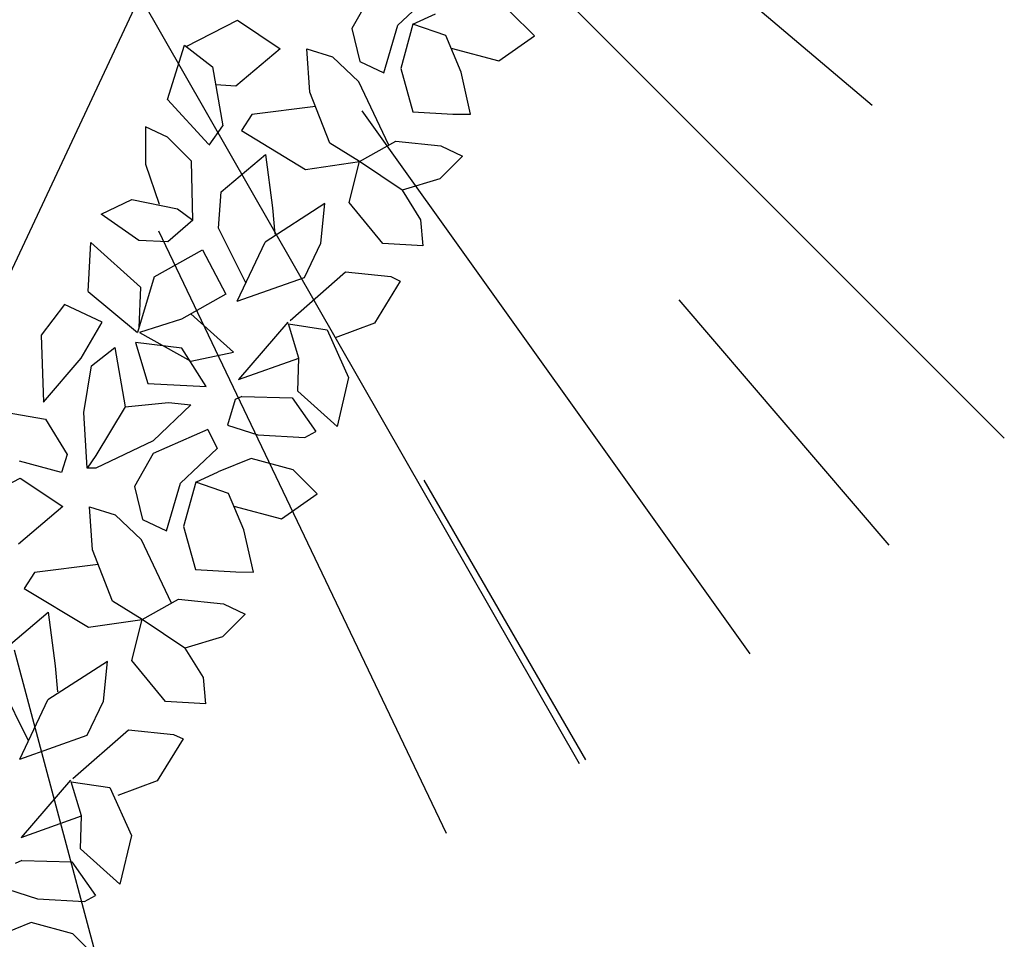
# Model space of a CAD drawing. Units: centimetres. Extents: x 113246 to 113480, y -71742 to -71576.
# Drawn here: x 113280 to 113283, y -71693 to -71691 of the extents above; entities that cross this region are included whole.
import ezdxf

# ---------------------------------------------------------------- set-up
doc = ezdxf.new("R2010")
doc.units = ezdxf.units.CM
doc.header["$LTSCALE"] = 1270
doc.layers.add('ALBERI CHIOME', color=7, linetype='Continuous', true_color=0x004c13)
doc.layers.add('FLORA', color=3, linetype='Continuous')
doc.layers.add('PERCORSI-MURETTI', color=251, linetype='Continuous')

# ---------------------------------------------------------------- blocks, each defined once
blk = doc.blocks.new('TASSO')
at = {"layer": 'FLORA', "color": 108, "true_color": 0x004c13}
for p, q in [((39.056, -33.012), (76.373, -64.554)), ((25.41, -44.379), (59.128, -103.269)), ((56.388, -56.388), (84.144, -84.144)), ((46.351, -64.891), (69.166, -96.832)), ((34.379, -71.954), (51.301, -107.372)), ((64.995, -75.998), (77.343, -90.436)), ((50, -86.603), (59.499, -103.055)), ((25.882, -96.593), (30.799, -114.943))]:
    blk.add_line(p, q, dxfattribs=at)

msp = doc.modelspace()

# ---------------------------------------------------------------- linework, layer by layer
at = {"layer": 'ALBERI CHIOME'}
for p, q in [((113281.123, -71690.6671), (113281.0793, -71690.7446)), ((113281.123, -71690.6671), (113281.0793, -71690.7446)), ((113281.123, -71690.6671), (113281.0793, -71690.7446)), ((113281.274, -71690.6557), (113281.1873, -71690.7369)), ((113281.274, -71690.6557), (113281.1873, -71690.7369)), ((113281.274, -71690.6557), (113281.1873, -71690.7369)), ((113281.2232, -71690.7343), (113281.2763, -71690.7104)), ((113281.2232, -71690.7343), (113281.2763, -71690.7104)), ((113281.2232, -71690.7343), (113281.2763, -71690.7104)), ((113281.509, -71690.762), (113281.4523, -71690.7056)), ((113281.509, -71690.762), (113281.4523, -71690.7056)), ((113281.509, -71690.762), (113281.4523, -71690.7056)), ((113280.6895, -71690.7865), (113280.8106, -71690.725)), ((113280.6895, -71690.7865), (113280.8106, -71690.725)), ((113280.6895, -71690.7865), (113280.8106, -71690.725)), ((113280.8106, -71690.725), (113280.9108, -71690.7922)), ((113280.8106, -71690.725), (113280.9108, -71690.7922)), ((113280.8106, -71690.725), (113280.9108, -71690.7922)), ((113281.1548, -71690.8491), (113281.1873, -71690.7369)), ((113281.1548, -71690.8491), (113281.1873, -71690.7369)), ((113281.1548, -71690.8491), (113281.1873, -71690.7369)), ((113281.2232, -71690.7343), (113281.1946, -71690.8385)), ((113281.2232, -71690.7343), (113281.1946, -71690.8385)), ((113281.2232, -71690.7343), (113281.1946, -71690.8385)), ((113281.3008, -71690.7613), (113281.2232, -71690.7343)), ((113281.3008, -71690.7613), (113281.2232, -71690.7343)), ((113281.3008, -71690.7613), (113281.2232, -71690.7343)), ((113281.0793, -71690.7446), (113281.0981, -71690.8222)), ((113281.0793, -71690.7446), (113281.0981, -71690.8222)), ((113281.0793, -71690.7446), (113281.0981, -71690.8222)), ((113281.3365, -71690.847), (113281.3008, -71690.7613)), ((113281.3365, -71690.847), (113281.3008, -71690.7613)), ((113281.3365, -71690.847), (113281.3008, -71690.7613)), ((113281.4256, -71690.8206), (113281.509, -71690.762)), ((113281.4256, -71690.8206), (113281.509, -71690.762)), ((113281.4256, -71690.8206), (113281.509, -71690.762)), ((113280.6455, -71690.9117), (113280.6855, -71690.7834)), ((113280.6455, -71690.9117), (113280.6855, -71690.7834)), ((113280.6455, -71690.9117), (113280.6855, -71690.7834)), ((113280.6855, -71690.7834), (113280.7517, -71690.8345)), ((113280.6855, -71690.7834), (113280.7517, -71690.8345)), ((113280.6855, -71690.7834), (113280.7517, -71690.8345)), ((113280.9108, -71690.7922), (113280.8065, -71690.8801)), ((113280.9108, -71690.7922), (113280.8065, -71690.8801)), ((113280.9108, -71690.7922), (113280.8065, -71690.8801)), ((113280.9806, -71690.894), (113280.9732, -71690.7924)), ((113280.9732, -71690.7924), (113281.0338, -71690.8113)), ((113280.9806, -71690.894), (113280.9732, -71690.7924)), ((113280.9732, -71690.7924), (113281.0338, -71690.8113)), ((113280.9806, -71690.894), (113280.9732, -71690.7924)), ((113280.9732, -71690.7924), (113281.0338, -71690.8113)), ((113281.3132, -71690.791), (113281.4256, -71690.8206)), ((113281.3132, -71690.791), (113281.4256, -71690.8206)), ((113281.3132, -71690.791), (113281.4256, -71690.8206)), ((113281.0338, -71690.8113), (113281.0961, -71690.8703)), ((113281.0338, -71690.8113), (113281.0961, -71690.8703)), ((113281.0338, -71690.8113), (113281.0961, -71690.8703)), ((113281.0981, -71690.8222), (113281.1548, -71690.8491)), ((113281.0981, -71690.8222), (113281.1548, -71690.8491)), ((113281.0981, -71690.8222), (113281.1548, -71690.8491)), ((113280.7517, -71690.8345), (113280.776, -71690.9736)), ((113280.7517, -71690.8345), (113280.776, -71690.9736)), ((113280.7517, -71690.8345), (113280.776, -71690.9736)), ((113281.1946, -71690.8385), (113281.2228, -71690.9403)), ((113281.1946, -71690.8385), (113281.2228, -71690.9403)), ((113281.1946, -71690.8385), (113281.2228, -71690.9403)), ((113281.359, -71690.9461), (113281.3365, -71690.847)), ((113281.359, -71690.9461), (113281.3365, -71690.847)), ((113281.359, -71690.9461), (113281.3365, -71690.847)), ((113280.8065, -71690.8801), (113280.7591, -71690.8773)), ((113280.8065, -71690.8801), (113280.7591, -71690.8773)), ((113280.8065, -71690.8801), (113280.7591, -71690.8773)), ((113281.1664, -71691.0189), (113281.0961, -71690.8703)), ((113281.1664, -71691.0189), (113281.0961, -71690.8703)), ((113281.1664, -71691.0189), (113281.0961, -71690.8703)), ((113281.0276, -71691.0146), (113280.9806, -71690.894)), ((113281.0276, -71691.0146), (113280.9806, -71690.894)), ((113281.0276, -71691.0146), (113280.9806, -71690.894)), ((113280.7418, -71691.0163), (113280.6455, -71690.9117)), ((113280.7418, -71691.0163), (113280.6455, -71690.9117)), ((113280.7418, -71691.0163), (113280.6455, -71690.9117)), ((113280.8442, -71690.9471), (113280.8195, -71690.9845)), ((113280.8442, -71690.9471), (113280.8195, -71690.9845)), ((113280.8442, -71690.9471), (113280.8195, -71690.9845)), ((113280.9938, -71690.9279), (113280.8442, -71690.9471)), ((113280.9938, -71690.9279), (113280.8442, -71690.9471)), ((113280.9938, -71690.9279), (113280.8442, -71690.9471)), ((113281.2228, -71690.9403), (113281.3174, -71690.9459)), ((113281.2228, -71690.9403), (113281.3174, -71690.9459)), ((113281.2228, -71690.9403), (113281.3174, -71690.9459)), ((113281.3174, -71690.9459), (113281.359, -71690.9461)), ((113281.3174, -71690.9459), (113281.359, -71690.9461)), ((113281.3174, -71690.9459), (113281.359, -71690.9461)), ((113280.5942, -71690.9757), (113280.594, -71691.064)), ((113280.5942, -71690.9757), (113280.594, -71691.064)), ((113280.5942, -71690.9757), (113280.594, -71691.064)), ((113280.6453, -71691), (113280.5942, -71690.9757)), ((113280.6453, -71691), (113280.5942, -71690.9757)), ((113280.6453, -71691), (113280.5942, -71690.9757)), ((113280.7439, -71691.0186), (113280.776, -71690.9736)), ((113280.7439, -71691.0186), (113280.776, -71690.9736)), ((113280.7439, -71691.0186), (113280.776, -71690.9736)), ((113280.8195, -71690.9845), (113280.9707, -71691.0759)), ((113280.8195, -71690.9845), (113280.9707, -71691.0759)), ((113280.8195, -71690.9845), (113280.9707, -71691.0759)), ((113280.702, -71691.0563), (113280.6453, -71691)), ((113280.702, -71691.0563), (113280.6453, -71691)), ((113280.702, -71691.0563), (113280.6453, -71691)), ((113281.0976, -71691.0576), (113281.0276, -71691.0146)), ((113281.0976, -71691.0576), (113281.0276, -71691.0146)), ((113281.0976, -71691.0576), (113281.0276, -71691.0146)), ((113281.0976, -71691.0576), (113281.1829, -71691.0097)), ((113281.0976, -71691.0576), (113281.1829, -71691.0097)), ((113281.0976, -71691.0576), (113281.1829, -71691.0097)), ((113281.1829, -71691.0097), (113281.2888, -71691.0207)), ((113281.1829, -71691.0097), (113281.2888, -71691.0207)), ((113281.1829, -71691.0097), (113281.2888, -71691.0207)), ((113280.7718, -71691.1288), (113280.8761, -71691.0408)), ((113280.7718, -71691.1288), (113280.8761, -71691.0408)), ((113280.7718, -71691.1288), (113280.8761, -71691.0408)), ((113280.8761, -71691.0408), (113280.8929, -71691.1666)), ((113280.8761, -71691.0408), (113280.8929, -71691.1666)), ((113280.8761, -71691.0408), (113280.8929, -71691.1666)), ((113281.2888, -71691.0207), (113281.3399, -71691.045)), ((113281.2888, -71691.0207), (113281.3399, -71691.045)), ((113281.2888, -71691.0207), (113281.3399, -71691.045)), ((113280.594, -71691.064), (113280.626, -71691.1577)), ((113280.594, -71691.064), (113280.626, -71691.1577)), ((113280.594, -71691.064), (113280.626, -71691.1577)), ((113280.7054, -71691.1954), (113280.702, -71691.0563)), ((113280.7054, -71691.1954), (113280.702, -71691.0563)), ((113280.7054, -71691.1954), (113280.702, -71691.0563)), ((113280.9707, -71691.0759), (113281.0976, -71691.0576)), ((113280.9707, -71691.0759), (113281.0976, -71691.0576)), ((113280.9707, -71691.0759), (113281.0976, -71691.0576)), ((113281.0728, -71691.1538), (113281.0976, -71691.0576)), ((113281.0728, -71691.1538), (113281.0976, -71691.0576)), ((113281.0728, -71691.1538), (113281.0976, -71691.0576)), ((113281.1978, -71691.1248), (113281.0976, -71691.0576)), ((113281.1978, -71691.1248), (113281.0976, -71691.0576)), ((113281.1978, -71691.1248), (113281.0976, -71691.0576)), ((113281.3399, -71691.045), (113281.2868, -71691.0983)), ((113281.3399, -71691.045), (113281.2868, -71691.0983)), ((113281.3399, -71691.045), (113281.2868, -71691.0983)), ((113281.2868, -71691.0983), (113281.1978, -71691.1248)), ((113281.2868, -71691.0983), (113281.1978, -71691.1248)), ((113281.2868, -71691.0983), (113281.1978, -71691.1248)), ((113280.766, -71691.2143), (113280.7718, -71691.1288)), ((113280.766, -71691.2143), (113280.7718, -71691.1288)), ((113280.766, -71691.2143), (113280.7718, -71691.1288)), ((113281.1978, -71691.1248), (113281.2411, -71691.1945)), ((113281.1978, -71691.1248), (113281.2411, -71691.1945)), ((113281.1978, -71691.1248), (113281.2411, -71691.1945)), ((113280.4897, -71691.1814), (113280.5617, -71691.1468)), ((113280.4897, -71691.1814), (113280.5617, -71691.1468)), ((113280.4897, -71691.1814), (113280.5617, -71691.1468)), ((113280.5617, -71691.1468), (113280.6695, -71691.1686)), ((113280.5617, -71691.1468), (113280.6695, -71691.1686)), ((113280.5617, -71691.1468), (113280.6695, -71691.1686)), ((113281.016, -71691.1563), (113280.8757, -71691.2468)), ((113281.016, -71691.1563), (113280.8757, -71691.2468)), ((113281.016, -71691.1563), (113280.8757, -71691.2468)), ((113281.0063, -71691.2499), (113281.016, -71691.1563)), ((113281.0063, -71691.2499), (113281.016, -71691.1563)), ((113281.0063, -71691.2499), (113281.016, -71691.1563)), ((113281.152, -71691.2503), (113281.0728, -71691.1538)), ((113281.152, -71691.2503), (113281.0728, -71691.1538)), ((113281.152, -71691.2503), (113281.0728, -71691.1538)), ((113280.5785, -71691.2432), (113280.4897, -71691.1814)), ((113280.5785, -71691.2432), (113280.4897, -71691.1814)), ((113280.5785, -71691.2432), (113280.4897, -71691.1814)), ((113280.6695, -71691.1686), (113280.7054, -71691.1954)), ((113280.6695, -71691.1686), (113280.7054, -71691.1954)), ((113280.6695, -71691.1686), (113280.7054, -71691.1954)), ((113280.8929, -71691.1666), (113280.8984, -71691.2281)), ((113280.8929, -71691.1666), (113280.8984, -71691.2281)), ((113280.8929, -71691.1666), (113280.8984, -71691.2281)), ((113280.7054, -71691.1954), (113280.6466, -71691.2461)), ((113280.7054, -71691.1954), (113280.6466, -71691.2461)), ((113280.7054, -71691.1954), (113280.6466, -71691.2461)), ((113281.2411, -71691.1945), (113281.2467, -71691.256)), ((113281.2411, -71691.1945), (113281.2467, -71691.256)), ((113281.2411, -71691.1945), (113281.2467, -71691.256)), ((113280.83, -71691.3429), (113280.766, -71691.2143)), ((113280.83, -71691.3429), (113280.766, -71691.2143)), ((113280.83, -71691.3429), (113280.766, -71691.2143)), ((113280.459, -71691.3632), (113280.4649, -71691.2482)), ((113280.459, -71691.3632), (113280.4649, -71691.2482)), ((113280.459, -71691.3632), (113280.4649, -71691.2482)), ((113280.4649, -71691.2482), (113280.582, -71691.3528)), ((113280.4649, -71691.2482), (113280.582, -71691.3528)), ((113280.4649, -71691.2482), (113280.582, -71691.3528)), ((113280.6466, -71691.2461), (113280.5785, -71691.2432)), ((113280.6466, -71691.2461), (113280.5785, -71691.2432)), ((113280.6466, -71691.2461), (113280.5785, -71691.2432)), ((113280.8095, -71691.3863), (113280.8757, -71691.2468)), ((113280.8095, -71691.3863), (113280.8757, -71691.2468)), ((113280.8095, -71691.3863), (113280.8757, -71691.2468)), ((113280.9683, -71691.33), (113281.0063, -71691.2499)), ((113280.9683, -71691.33), (113281.0063, -71691.2499)), ((113280.9683, -71691.33), (113281.0063, -71691.2499)), ((113281.2467, -71691.256), (113281.152, -71691.2503)), ((113281.2467, -71691.256), (113281.152, -71691.2503)), ((113281.2467, -71691.256), (113281.152, -71691.2503)), ((113280.6143, -71691.3289), (113280.728, -71691.265)), ((113280.6143, -71691.3289), (113280.728, -71691.265)), ((113280.6143, -71691.3289), (113280.728, -71691.265)), ((113280.728, -71691.265), (113280.7827, -71691.3695)), ((113280.728, -71691.265), (113280.7827, -71691.3695)), ((113280.728, -71691.265), (113280.7827, -71691.3695)), ((113280.934, -71691.4315), (113281.0648, -71691.3169)), ((113280.934, -71691.4315), (113281.0648, -71691.3169)), ((113280.934, -71691.4315), (113281.0648, -71691.3169)), ((113281.0648, -71691.3169), (113281.1708, -71691.328)), ((113281.0648, -71691.3169), (113281.1708, -71691.328)), ((113281.0648, -71691.3169), (113281.1708, -71691.328)), ((113280.6143, -71691.3289), (113280.5749, -71691.4597)), ((113280.6143, -71691.3289), (113280.5749, -71691.4597)), ((113280.6143, -71691.3289), (113280.5749, -71691.4597)), ((113280.8095, -71691.3863), (113280.9683, -71691.33)), ((113280.8095, -71691.3863), (113280.9683, -71691.33)), ((113280.8095, -71691.3863), (113280.9683, -71691.33)), ((113281.1935, -71691.3387), (113281.1327, -71691.4375)), ((113281.1935, -71691.3387), (113281.1327, -71691.4375)), ((113281.1935, -71691.3387), (113281.1327, -71691.4375)), ((113281.1708, -71691.328), (113281.1935, -71691.3387)), ((113281.1708, -71691.328), (113281.1935, -71691.3387)), ((113281.1708, -71691.328), (113281.1935, -71691.3387)), ((113280.459, -71691.3632), (113280.5749, -71691.4597)), ((113280.459, -71691.3632), (113280.5749, -71691.4597)), ((113280.459, -71691.3632), (113280.5749, -71691.4597)), ((113280.582, -71691.3528), (113280.578, -71691.4491)), ((113280.582, -71691.3528), (113280.578, -71691.4491)), ((113280.582, -71691.3528), (113280.578, -71691.4491)), ((113280.7827, -71691.3695), (113280.6784, -71691.4281)), ((113280.7827, -71691.3695), (113280.6784, -71691.4281)), ((113280.7827, -71691.3695), (113280.6784, -71691.4281)), ((113280.4029, -71691.3935), (113280.3486, -71691.4657)), ((113280.4029, -71691.3935), (113280.3486, -71691.4657)), ((113280.4029, -71691.3935), (113280.3486, -71691.4657)), ((113280.4916, -71691.4357), (113280.4029, -71691.3935)), ((113280.4916, -71691.4357), (113280.4029, -71691.3935)), ((113280.4916, -71691.4357), (113280.4029, -71691.3935)), ((113280.4428, -71691.5201), (113280.4916, -71691.4357)), ((113280.4428, -71691.5201), (113280.4916, -71691.4357)), ((113280.4428, -71691.5201), (113280.4916, -71691.4357)), ((113280.6784, -71691.4281), (113280.5799, -71691.4598)), ((113280.6784, -71691.4281), (113280.5799, -71691.4598)), ((113280.6784, -71691.4281), (113280.5799, -71691.4598)), ((113280.7007, -71691.4156), (113280.8013, -71691.506)), ((113280.7007, -71691.4156), (113280.8013, -71691.506)), ((113280.7007, -71691.4156), (113280.8013, -71691.506)), ((113280.9289, -71691.4354), (113280.8125, -71691.5702)), ((113280.9289, -71691.4354), (113280.8125, -71691.5702)), ((113280.9289, -71691.4354), (113280.8125, -71691.5702)), ((113280.5799, -71691.4598), (113280.7009, -71691.5271)), ((113280.5799, -71691.4598), (113280.7009, -71691.5271)), ((113280.5799, -71691.4598), (113280.7009, -71691.5271)), ((113280.9546, -71691.5199), (113280.9302, -71691.4396)), ((113280.9302, -71691.4396), (113281.021, -71691.4532)), ((113280.9546, -71691.5199), (113280.9302, -71691.4396)), ((113280.9302, -71691.4396), (113281.021, -71691.4532)), ((113280.9546, -71691.5199), (113280.9302, -71691.4396)), ((113280.9302, -71691.4396), (113281.021, -71691.4532)), ((113281.021, -71691.4532), (113281.0718, -71691.5657)), ((113281.021, -71691.4532), (113281.0718, -71691.5657)), ((113281.021, -71691.4532), (113281.0718, -71691.5657)), ((113281.1327, -71691.4375), (113281.0399, -71691.472)), ((113281.1327, -71691.4375), (113281.0399, -71691.472)), ((113281.1327, -71691.4375), (113281.0399, -71691.472)), ((113280.3486, -71691.4657), (113280.3536, -71691.6236)), ((113280.3486, -71691.4657), (113280.3536, -71691.6236)), ((113280.3486, -71691.4657), (113280.3536, -71691.6236)), ((113280.4664, -71691.5379), (113280.5214, -71691.4953)), ((113280.4664, -71691.5379), (113280.5214, -71691.4953)), ((113280.4664, -71691.5379), (113280.5214, -71691.4953)), ((113280.5214, -71691.4953), (113280.5457, -71691.6344)), ((113280.5214, -71691.4953), (113280.5457, -71691.6344)), ((113280.5214, -71691.4953), (113280.5457, -71691.6344)), ((113280.5702, -71691.4834), (113280.5994, -71691.5799)), ((113280.6792, -71691.4962), (113280.5702, -71691.4834)), ((113280.5702, -71691.4834), (113280.5994, -71691.5799)), ((113280.6792, -71691.4962), (113280.5702, -71691.4834)), ((113280.5702, -71691.4834), (113280.5994, -71691.5799)), ((113280.6792, -71691.4962), (113280.5702, -71691.4834)), ((113280.7363, -71691.5865), (113280.6792, -71691.4962)), ((113280.7363, -71691.5865), (113280.6792, -71691.4962)), ((113280.7363, -71691.5865), (113280.6792, -71691.4962)), ((113280.7009, -71691.5271), (113280.8013, -71691.506)), ((113280.7009, -71691.5271), (113280.8013, -71691.506)), ((113280.7009, -71691.5271), (113280.8013, -71691.506)), ((113280.3536, -71691.6236), (113280.4428, -71691.5201)), ((113280.3536, -71691.6236), (113280.4428, -71691.5201)), ((113280.3536, -71691.6236), (113280.4428, -71691.5201)), ((113280.8125, -71691.5702), (113280.9546, -71691.5199)), ((113280.8125, -71691.5702), (113280.9546, -71691.5199)), ((113280.8125, -71691.5702), (113280.9546, -71691.5199)), ((113280.9525, -71691.5974), (113280.9546, -71691.5199)), ((113280.9525, -71691.5974), (113280.9546, -71691.5199)), ((113280.9525, -71691.5974), (113280.9546, -71691.5199)), ((113280.4491, -71691.6475), (113280.4664, -71691.5379)), ((113280.4491, -71691.6475), (113280.4664, -71691.5379)), ((113280.4491, -71691.6475), (113280.4664, -71691.5379)), ((113281.0718, -71691.5657), (113281.0451, -71691.6807)), ((113281.0718, -71691.5657), (113281.0451, -71691.6807)), ((113281.0718, -71691.5657), (113281.0451, -71691.6807)), ((113280.5994, -71691.5799), (113280.7363, -71691.5865)), ((113280.5994, -71691.5799), (113280.7363, -71691.5865)), ((113280.5994, -71691.5799), (113280.7363, -71691.5865)), ((113281.0451, -71691.6807), (113280.9525, -71691.5974)), ((113281.0451, -71691.6807), (113280.9525, -71691.5974)), ((113281.0451, -71691.6807), (113280.9525, -71691.5974)), ((113280.8049, -71691.6173), (113280.787, -71691.678)), ((113280.8049, -71691.6173), (113280.787, -71691.678)), ((113280.8049, -71691.6173), (113280.787, -71691.678)), ((113280.8209, -71691.61), (113280.8049, -71691.6173)), ((113280.8209, -71691.61), (113280.8049, -71691.6173)), ((113280.8209, -71691.61), (113280.8049, -71691.6173)), ((113280.8209, -71691.61), (113280.9387, -71691.6134)), ((113280.8209, -71691.61), (113280.9387, -71691.6134)), ((113280.8209, -71691.61), (113280.9387, -71691.6134)), ((113280.9387, -71691.6134), (113280.9943, -71691.6923)), ((113280.9387, -71691.6134), (113280.9943, -71691.6923)), ((113280.9387, -71691.6134), (113280.9943, -71691.6923)), ((113280.2296, -71691.6415), (113280.3582, -71691.6633)), ((113280.2296, -71691.6415), (113280.3582, -71691.6633)), ((113280.2296, -71691.6415), (113280.3582, -71691.6633)), ((113280.5457, -71691.6344), (113280.4773, -71691.7492)), ((113280.5457, -71691.6344), (113280.4773, -71691.7492)), ((113280.5457, -71691.6344), (113280.4773, -71691.7492)), ((113280.5457, -71691.6344), (113280.6479, -71691.6241)), ((113280.5457, -71691.6344), (113280.6479, -71691.6241)), ((113280.5457, -71691.6344), (113280.6479, -71691.6241)), ((113280.7009, -71691.6296), (113280.6118, -71691.7149)), ((113280.7009, -71691.6296), (113280.6118, -71691.7149)), ((113280.7009, -71691.6296), (113280.6118, -71691.7149)), ((113280.6479, -71691.6241), (113280.7009, -71691.6296)), ((113280.6479, -71691.6241), (113280.7009, -71691.6296)), ((113280.6479, -71691.6241), (113280.7009, -71691.6296)), ((113280.3582, -71691.6633), (113280.4092, -71691.7464)), ((113280.3582, -71691.6633), (113280.4092, -71691.7464)), ((113280.3582, -71691.6633), (113280.4092, -71691.7464)), ((113280.4564, -71691.7786), (113280.4491, -71691.6475)), ((113280.4564, -71691.7786), (113280.4491, -71691.6475)), ((113280.4564, -71691.7786), (113280.4491, -71691.6475)), ((113280.7406, -71691.6879), (113280.6117, -71691.7443)), ((113280.7406, -71691.6879), (113280.6117, -71691.7443)), ((113280.7406, -71691.6879), (113280.6117, -71691.7443)), ((113280.7406, -71691.6879), (113280.7626, -71691.7329)), ((113280.7406, -71691.6879), (113280.7626, -71691.7329)), ((113280.7406, -71691.6879), (113280.7626, -71691.7329)), ((113280.787, -71691.678), (113280.8579, -71691.7001)), ((113280.787, -71691.678), (113280.8579, -71691.7001)), ((113280.787, -71691.678), (113280.8579, -71691.7001)), ((113280.8579, -71691.7001), (113280.9688, -71691.7066)), ((113280.8579, -71691.7001), (113280.9688, -71691.7066)), ((113280.8579, -71691.7001), (113280.9688, -71691.7066)), ((113280.9688, -71691.7066), (113280.9943, -71691.6923)), ((113280.9688, -71691.7066), (113280.9943, -71691.6923)), ((113280.9688, -71691.7066), (113280.9943, -71691.6923)), ((113280.6118, -71691.7149), (113280.4772, -71691.7787)), ((113280.6118, -71691.7149), (113280.4772, -71691.7787)), ((113280.6118, -71691.7149), (113280.4772, -71691.7787)), ((113280.7626, -71691.7329), (113280.6759, -71691.8141)), ((113280.7626, -71691.7329), (113280.6759, -71691.8141)), ((113280.7626, -71691.7329), (113280.6759, -71691.8141)), ((113280.4092, -71691.7464), (113280.3958, -71691.7891)), ((113280.4092, -71691.7464), (113280.3958, -71691.7891)), ((113280.4092, -71691.7464), (113280.3958, -71691.7891)), ((113280.4773, -71691.7492), (113280.4564, -71691.7786)), ((113280.4773, -71691.7492), (113280.4564, -71691.7786)), ((113280.4773, -71691.7492), (113280.4564, -71691.7786)), ((113280.6117, -71691.7443), (113280.568, -71691.8218)), ((113280.6117, -71691.7443), (113280.568, -71691.8218)), ((113280.6117, -71691.7443), (113280.568, -71691.8218)), ((113280.8426, -71691.7558), (113280.7649, -71691.7876)), ((113280.8426, -71691.7558), (113280.7649, -71691.7876)), ((113280.8426, -71691.7558), (113280.7649, -71691.7876)), ((113280.941, -71691.7828), (113280.8426, -71691.7558)), ((113280.941, -71691.7828), (113280.8426, -71691.7558)), ((113280.941, -71691.7828), (113280.8426, -71691.7558)), ((113280.3958, -71691.7891), (113280.2974, -71691.762)), ((113280.3958, -71691.7891), (113280.2974, -71691.762)), ((113280.3958, -71691.7891), (113280.2974, -71691.762)), ((113280.4772, -71691.7787), (113280.4564, -71691.7786)), ((113280.4772, -71691.7787), (113280.4564, -71691.7786)), ((113280.4772, -71691.7787), (113280.4564, -71691.7786)), ((113280.9976, -71691.8392), (113280.941, -71691.7828)), ((113280.9976, -71691.8392), (113280.941, -71691.7828)), ((113280.9976, -71691.8392), (113280.941, -71691.7828)), ((113280.1781, -71691.8637), (113280.2992, -71691.8022)), ((113280.1781, -71691.8637), (113280.2992, -71691.8022)), ((113280.1781, -71691.8637), (113280.2992, -71691.8022)), ((113280.2992, -71691.8022), (113280.3994, -71691.8694)), ((113280.2992, -71691.8022), (113280.3994, -71691.8694)), ((113280.2992, -71691.8022), (113280.3994, -71691.8694)), ((113280.7119, -71691.8115), (113280.7649, -71691.7876)), ((113280.7119, -71691.8115), (113280.7649, -71691.7876)), ((113280.7119, -71691.8115), (113280.7649, -71691.7876)), ((113280.568, -71691.8218), (113280.5867, -71691.8994)), ((113280.568, -71691.8218), (113280.5867, -71691.8994)), ((113280.568, -71691.8218), (113280.5867, -71691.8994)), ((113280.6435, -71691.9263), (113280.6759, -71691.8141)), ((113280.6435, -71691.9263), (113280.6759, -71691.8141)), ((113280.6435, -71691.9263), (113280.6759, -71691.8141)), ((113280.7119, -71691.8115), (113280.6832, -71691.9157)), ((113280.7119, -71691.8115), (113280.6832, -71691.9157)), ((113280.7119, -71691.8115), (113280.6832, -71691.9157)), ((113280.7894, -71691.8385), (113280.7119, -71691.8115)), ((113280.7894, -71691.8385), (113280.7119, -71691.8115)), ((113280.7894, -71691.8385), (113280.7119, -71691.8115)), ((113280.8252, -71691.9242), (113280.7894, -71691.8385)), ((113280.8252, -71691.9242), (113280.7894, -71691.8385)), ((113280.8252, -71691.9242), (113280.7894, -71691.8385)), ((113280.9142, -71691.8977), (113280.9976, -71691.8392)), ((113280.9142, -71691.8977), (113280.9976, -71691.8392)), ((113280.9142, -71691.8977), (113280.9976, -71691.8392)), ((113280.3994, -71691.8694), (113280.2951, -71691.9573)), ((113280.3994, -71691.8694), (113280.2951, -71691.9573)), ((113280.3994, -71691.8694), (113280.2951, -71691.9573)), ((113280.4692, -71691.9712), (113280.4619, -71691.8696)), ((113280.4619, -71691.8696), (113280.5224, -71691.8885)), ((113280.4692, -71691.9712), (113280.4619, -71691.8696)), ((113280.4619, -71691.8696), (113280.5224, -71691.8885)), ((113280.4692, -71691.9712), (113280.4619, -71691.8696)), ((113280.4619, -71691.8696), (113280.5224, -71691.8885)), ((113280.8018, -71691.8682), (113280.9142, -71691.8977)), ((113280.8018, -71691.8682), (113280.9142, -71691.8977)), ((113280.8018, -71691.8682), (113280.9142, -71691.8977)), ((113280.5224, -71691.8885), (113280.5847, -71691.9475)), ((113280.5224, -71691.8885), (113280.5847, -71691.9475)), ((113280.5224, -71691.8885), (113280.5847, -71691.9475)), ((113280.5867, -71691.8994), (113280.6435, -71691.9263)), ((113280.5867, -71691.8994), (113280.6435, -71691.9263)), ((113280.5867, -71691.8994), (113280.6435, -71691.9263)), ((113280.6832, -71691.9157), (113280.7114, -71692.0175)), ((113280.6832, -71691.9157), (113280.7114, -71692.0175)), ((113280.6832, -71691.9157), (113280.7114, -71692.0175)), ((113280.8477, -71692.0233), (113280.8252, -71691.9242)), ((113280.8477, -71692.0233), (113280.8252, -71691.9242)), ((113280.8477, -71692.0233), (113280.8252, -71691.9242)), ((113280.6551, -71692.0961), (113280.5847, -71691.9475)), ((113280.6551, -71692.0961), (113280.5847, -71691.9475)), ((113280.6551, -71692.0961), (113280.5847, -71691.9475)), ((113280.5163, -71692.0917), (113280.4692, -71691.9712)), ((113280.5163, -71692.0917), (113280.4692, -71691.9712)), ((113280.5163, -71692.0917), (113280.4692, -71691.9712)), ((113280.4825, -71692.0051), (113280.3328, -71692.0243)), ((113280.4825, -71692.0051), (113280.3328, -71692.0243)), ((113280.4825, -71692.0051), (113280.3328, -71692.0243)), ((113280.3328, -71692.0243), (113280.3081, -71692.0617)), ((113280.3328, -71692.0243), (113280.3081, -71692.0617)), ((113280.3328, -71692.0243), (113280.3081, -71692.0617)), ((113280.7114, -71692.0175), (113280.8061, -71692.0231)), ((113280.7114, -71692.0175), (113280.8061, -71692.0231)), ((113280.7114, -71692.0175), (113280.8061, -71692.0231)), ((113280.8061, -71692.0231), (113280.8477, -71692.0233)), ((113280.8061, -71692.0231), (113280.8477, -71692.0233)), ((113280.8061, -71692.0231), (113280.8477, -71692.0233)), ((113280.3081, -71692.0617), (113280.4594, -71692.1531)), ((113280.3081, -71692.0617), (113280.4594, -71692.1531)), ((113280.3081, -71692.0617), (113280.4594, -71692.1531)), ((113280.5862, -71692.1348), (113280.5163, -71692.0917)), ((113280.5862, -71692.1348), (113280.5163, -71692.0917)), ((113280.5862, -71692.1348), (113280.5163, -71692.0917)), ((113280.5862, -71692.1348), (113280.6715, -71692.0869)), ((113280.5862, -71692.1348), (113280.6715, -71692.0869)), ((113280.5862, -71692.1348), (113280.6715, -71692.0869)), ((113280.6715, -71692.0869), (113280.7775, -71692.0979)), ((113280.6715, -71692.0869), (113280.7775, -71692.0979)), ((113280.6715, -71692.0869), (113280.7775, -71692.0979)), ((113280.7775, -71692.0979), (113280.8285, -71692.1222)), ((113280.7775, -71692.0979), (113280.8285, -71692.1222)), ((113280.7775, -71692.0979), (113280.8285, -71692.1222)), ((113280.2605, -71692.206), (113280.3648, -71692.118)), ((113280.2605, -71692.206), (113280.3648, -71692.118)), ((113280.2605, -71692.206), (113280.3648, -71692.118)), ((113280.3648, -71692.118), (113280.3815, -71692.2438)), ((113280.3648, -71692.118), (113280.3815, -71692.2438)), ((113280.3648, -71692.118), (113280.3815, -71692.2438)), ((113280.8285, -71692.1222), (113280.7754, -71692.1755)), ((113280.8285, -71692.1222), (113280.7754, -71692.1755)), ((113280.8285, -71692.1222), (113280.7754, -71692.1755)), ((113280.4594, -71692.1531), (113280.5862, -71692.1348)), ((113280.4594, -71692.1531), (113280.5862, -71692.1348)), ((113280.4594, -71692.1531), (113280.5862, -71692.1348)), ((113280.5614, -71692.231), (113280.5862, -71692.1348)), ((113280.5614, -71692.231), (113280.5862, -71692.1348)), ((113280.5614, -71692.231), (113280.5862, -71692.1348)), ((113280.6864, -71692.202), (113280.5862, -71692.1348)), ((113280.6864, -71692.202), (113280.5862, -71692.1348)), ((113280.6864, -71692.202), (113280.5862, -71692.1348)), ((113280.7754, -71692.1755), (113280.6864, -71692.202)), ((113280.7754, -71692.1755), (113280.6864, -71692.202)), ((113280.7754, -71692.1755), (113280.6864, -71692.202)), ((113280.6864, -71692.202), (113280.7298, -71692.2716)), ((113280.6864, -71692.202), (113280.7298, -71692.2716)), ((113280.6864, -71692.202), (113280.7298, -71692.2716)), ((113280.5046, -71692.2335), (113280.3643, -71692.324)), ((113280.5046, -71692.2335), (113280.3643, -71692.324)), ((113280.5046, -71692.2335), (113280.3643, -71692.324)), ((113280.3815, -71692.2438), (113280.3871, -71692.3053)), ((113280.3815, -71692.2438), (113280.3871, -71692.3053)), ((113280.3815, -71692.2438), (113280.3871, -71692.3053)), ((113280.4949, -71692.3271), (113280.5046, -71692.2335)), ((113280.4949, -71692.3271), (113280.5046, -71692.2335)), ((113280.4949, -71692.3271), (113280.5046, -71692.2335)), ((113280.6407, -71692.3275), (113280.5614, -71692.231)), ((113280.6407, -71692.3275), (113280.5614, -71692.231)), ((113280.6407, -71692.3275), (113280.5614, -71692.231)), ((113280.3187, -71692.4201), (113280.2546, -71692.2915)), ((113280.3187, -71692.4201), (113280.2546, -71692.2915)), ((113280.3187, -71692.4201), (113280.2546, -71692.2915)), ((113280.7298, -71692.2716), (113280.7353, -71692.3332)), ((113280.7298, -71692.2716), (113280.7353, -71692.3332)), ((113280.7298, -71692.2716), (113280.7353, -71692.3332)), ((113280.2981, -71692.4635), (113280.3643, -71692.324)), ((113280.2981, -71692.4635), (113280.3643, -71692.324)), ((113280.2981, -71692.4635), (113280.3643, -71692.324)), ((113280.4569, -71692.4072), (113280.4949, -71692.3271)), ((113280.4569, -71692.4072), (113280.4949, -71692.3271)), ((113280.4569, -71692.4072), (113280.4949, -71692.3271)), ((113280.7353, -71692.3332), (113280.6407, -71692.3275)), ((113280.7353, -71692.3332), (113280.6407, -71692.3275)), ((113280.7353, -71692.3332), (113280.6407, -71692.3275)), ((113280.2981, -71692.4635), (113280.4569, -71692.4072)), ((113280.2981, -71692.4635), (113280.4569, -71692.4072)), ((113280.2981, -71692.4635), (113280.4569, -71692.4072)), ((113280.4226, -71692.5087), (113280.5535, -71692.3941)), ((113280.4226, -71692.5087), (113280.5535, -71692.3941)), ((113280.4226, -71692.5087), (113280.5535, -71692.3941)), ((113280.5535, -71692.3941), (113280.6594, -71692.4052)), ((113280.5535, -71692.3941), (113280.6594, -71692.4052)), ((113280.5535, -71692.3941), (113280.6594, -71692.4052)), ((113280.6594, -71692.4052), (113280.6821, -71692.4159)), ((113280.6594, -71692.4052), (113280.6821, -71692.4159)), ((113280.6594, -71692.4052), (113280.6821, -71692.4159)), ((113280.6821, -71692.4159), (113280.6213, -71692.5147)), ((113280.6821, -71692.4159), (113280.6213, -71692.5147)), ((113280.6821, -71692.4159), (113280.6213, -71692.5147)), ((113280.4175, -71692.5126), (113280.3012, -71692.6474)), ((113280.4175, -71692.5126), (113280.3012, -71692.6474)), ((113280.4175, -71692.5126), (113280.3012, -71692.6474)), ((113280.4432, -71692.5971), (113280.4188, -71692.5167)), ((113280.4188, -71692.5167), (113280.5096, -71692.5304)), ((113280.4432, -71692.5971), (113280.4188, -71692.5167)), ((113280.4188, -71692.5167), (113280.5096, -71692.5304)), ((113280.4432, -71692.5971), (113280.4188, -71692.5167)), ((113280.4188, -71692.5167), (113280.5096, -71692.5304)), ((113280.6213, -71692.5147), (113280.5285, -71692.5492)), ((113280.6213, -71692.5147), (113280.5285, -71692.5492)), ((113280.6213, -71692.5147), (113280.5285, -71692.5492)), ((113280.5096, -71692.5304), (113280.5605, -71692.6429)), ((113280.5096, -71692.5304), (113280.5605, -71692.6429)), ((113280.5096, -71692.5304), (113280.5605, -71692.6429)), ((113280.3012, -71692.6474), (113280.4432, -71692.5971)), ((113280.3012, -71692.6474), (113280.4432, -71692.5971)), ((113280.3012, -71692.6474), (113280.4432, -71692.5971)), ((113280.4412, -71692.6746), (113280.4432, -71692.5971)), ((113280.4412, -71692.6746), (113280.4432, -71692.5971)), ((113280.4412, -71692.6746), (113280.4432, -71692.5971)), ((113280.5605, -71692.6429), (113280.5337, -71692.7578)), ((113280.5605, -71692.6429), (113280.5337, -71692.7578)), ((113280.5605, -71692.6429), (113280.5337, -71692.7578)), ((113280.5337, -71692.7578), (113280.4412, -71692.6746)), ((113280.5337, -71692.7578), (113280.4412, -71692.6746)), ((113280.5337, -71692.7578), (113280.4412, -71692.6746)), ((113280.3027, -71692.7015), (113280.2868, -71692.7089)), ((113280.3027, -71692.7015), (113280.2868, -71692.7089)), ((113280.3027, -71692.7015), (113280.2868, -71692.7089)), ((113280.3027, -71692.7015), (113280.4205, -71692.7049)), ((113280.3027, -71692.7015), (113280.4205, -71692.7049)), ((113280.3027, -71692.7015), (113280.4205, -71692.7049)), ((113280.4205, -71692.7049), (113280.4761, -71692.7838)), ((113280.4205, -71692.7049), (113280.4761, -71692.7838)), ((113280.4205, -71692.7049), (113280.4761, -71692.7838)), ((113280.2688, -71692.7695), (113280.3397, -71692.7917)), ((113280.2688, -71692.7695), (113280.3397, -71692.7917)), ((113280.2688, -71692.7695), (113280.3397, -71692.7917)), ((113280.3397, -71692.7917), (113280.4506, -71692.7982)), ((113280.3397, -71692.7917), (113280.4506, -71692.7982)), ((113280.3397, -71692.7917), (113280.4506, -71692.7982)), ((113280.4506, -71692.7982), (113280.4761, -71692.7838)), ((113280.4506, -71692.7982), (113280.4761, -71692.7838)), ((113280.4506, -71692.7982), (113280.4761, -71692.7838)), ((113280.3244, -71692.8473), (113280.2468, -71692.8792)), ((113280.3244, -71692.8473), (113280.2468, -71692.8792)), ((113280.3244, -71692.8473), (113280.2468, -71692.8792)), ((113280.4228, -71692.8744), (113280.3244, -71692.8473)), ((113280.4228, -71692.8744), (113280.3244, -71692.8473)), ((113280.4228, -71692.8744), (113280.3244, -71692.8473)), ((113280.4795, -71692.9307), (113280.4228, -71692.8744)), ((113280.4795, -71692.9307), (113280.4228, -71692.8744)), ((113280.4795, -71692.9307), (113280.4228, -71692.8744))]:
    msp.add_line(p, q, dxfattribs=at)
at = {"layer": 'PERCORSI-MURETTI'}
msp.add_line((113271.142, -71710.7864), (113281.2651, -71689.2103), dxfattribs=at)

# ---------------------------------------------------------------- block references
at = {"layer": 'ALBERI CHIOME', "color": 5, "xscale": 0.04, "yscale": 0.04, "zscale": 0.04}
msp.add_blockref('TASSO', (113279.2491, -71688.3427), dxfattribs=at)

doc.saveas('drawing.dxf')
